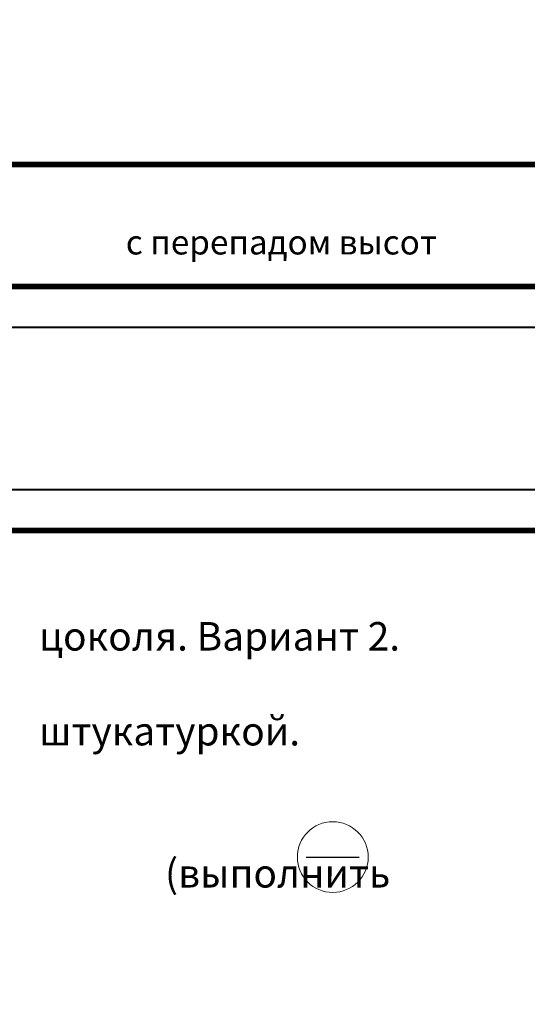
# Model space of a CAD drawing. Units: millimetres. Extents: x 63092 to 128926, y -64617 to -31585.
# Drawn here: x 73815 to 74439, y -48513 to -47302 of the extents above; entities that cross this region are included whole.
import ezdxf
from ezdxf.enums import TextEntityAlignment as Align

# ---------------------------------------------------------------- set-up
doc = ezdxf.new("R2010")
doc.units = ezdxf.units.MM
doc.layers.get('0').update_dxf_attribs({"lineweight": 30})
for name, color, linetype, lineweight, true_color in [('TN-АННОТАЦИИ', 7, 'Continuous', 20, 0x000000), ('TN-АННТОТАЦИИ', 7, 'Continuous', 20, 0x000000), ('TN-ТАБЛИЦЫ', 7, 'Continuous', 40, 0x000000)]:
    doc.layers.add(name, color=color, linetype=linetype, lineweight=lineweight, true_color=true_color)
doc.styles.add('TN-Текст', font='isocpeur.ttf')
doc.styles.add('TN-Текст-Аннотативный', font='isocpeur.ttf')
doc.styles.add('ПТС-Текст-Аннотативный', font='isocpeur.ttf')

# ---------------------------------------------------------------- blocks, each defined once
blk = doc.blocks.new('*U11')
blk.add_lwpolyline([(0, 0), (210, 0), (210, 297), (0, 297)], close=True)
at = {"const_width": 0.7}
for points in [[(20, 5), (205, 5), (205, 292), (20, 292)], [(20, 20), (20, 5), (205, 5), (205, 20)]]:
    blk.add_lwpolyline(points, close=True, dxfattribs=at)
at = {"color": 0, "style": 'TN-Текст', "flags": 8}
for tag, p, height in [('ФОРМА6_001', (131.78, 11.28), 3.5), ('ФОРМАТ', (187, 1.5), 2.5)]:
    blk.add_attdef(tag, p, '', height=height, dxfattribs=at)
blk.add_attdef('ЛИСТ__', text='', height=2.5, dxfattribs=at).set_placement((200, 9.5), align=Align.MIDDLE_CENTER)
blk = doc.blocks.new('*U45')
blk.add_lwpolyline([(0, 0), (420, 0), (420, 297), (0, 297)], close=True)
at = {"const_width": 0.7}
blk.add_lwpolyline([(20, 5), (415, 5), (415, 292), (20, 292)], close=True, dxfattribs=at)
at = {"color": 0, "style": 'TN-Текст', "flags": 8}
for tag, p, height in [('ФОРМА6_001', (341.77, 11.28), 3.5), ('ФОРМАТ', (397, 1.5), 2.5)]:
    blk.add_attdef(tag, p, '', height=height, dxfattribs=at)
blk.add_attdef('ЛИСТ__', text='', height=2.5, dxfattribs=at).set_placement((410, 9.5), align=Align.MIDDLE_CENTER)

msp = doc.modelspace()

# ---------------------------------------------------------------- linework, layer by layer
at = {"color": 5, "lineweight": 30}
msp.add_lwpolyline([(74166.9, -48331.5), (74232.2, -48331.5)], dxfattribs=at)
at = {"color": 5, "lineweight": 13}
msp.add_circle((74199.6, -48331.5), 43.5, dxfattribs=at)

# ---------------------------------------------------------------- block references
at = {"layer": 'TN-ТАБЛИЦЫ', "color": 7}
ref = msp.add_blockref('*U11', (72725.3, -47680), dxfattribs=dict(at, xscale=10, yscale=10, zscale=10))
ref.add_attrib('ФОРМА6_002', 'с перепадом высот', (73945.3, -47590.5), dxfattribs={"layer": '0', "color": 0, "height": 30, "style": 'TN-Текст'})
at = {"layer": 'TN-ТАБЛИЦЫ', "color": 7, "xscale": 10, "yscale": 10, "zscale": 10}
msp.add_blockref('*U45', (72525.3, -50850), dxfattribs=at)

# ---------------------------------------------------------------- texts
at = {"layer": 'TN-АННОТАЦИИ', "color": 0, "insert": (70633.7, -47323.3), "char_height": 25, "attachment_point": 1, "style": 'TN-Текст-Аннотативный'}
msp.add_mtext_dynamic_manual_height_columns('\\A1;\\pi-75,l175,t175;*^Iна чертеже изображен план.\\P**^Iдопускается замена на гидрошпонку ТЕХНОНИКОЛЬ ФУНДАМЕНТ ДШ-В-250, подбирается в зависимости от ширины деформационного шва.', width=1812.889, gutter_width=20358.2, heights=[489.6], dxfattribs=at)
at = {"layer": 'TN-АННТОТАЦИИ', "char_height": 35, "attachment_point": 1, "style": 'ПТС-Текст-Аннотативный'}
for s, width, insert in [('\\pi582.98913;{\\fISOCPEUR|b1|i0|c204|p34;Устройство цоколя. Вариант 1.\\P\\pi557.01462;Отделка штучными материалами.}', 1850, (69438.7, -47984.2)), ('\\pi579.52586;{\\fISOCPEUR|b1|i0|c204|p34;Устройство цоколя. Вариант 2.\\P\\pi674.88381;Отделка штукатуркой.}', 1850, (73838.7, -47984.2)), ('\\pi852.76987;{\\fISOCPEUR|b1|i0|c204|p34;Узел А\\P\\pi589.10232;(вид после реализации осадки)}', 1850, (70398.8, -48082.9)), ('\\pi181.2137;{\\fISOCPEUR|b1|i0|c204|p34;Позиция 2\\P\\pi32.90972;(выполнить "по месту")}', 576.389, (68441.6, -48217.3)), ('\\pi181.2137;{\\fISOCPEUR|b1|i0|c204|p34;Позиция 2\\P\\pi32.90972;(выполнить "по месту")}', 576.389, (72841.6, -48217.3))]:
    msp.add_mtext_dynamic_manual_height_columns(s, width=width, gutter_width=20358.2, heights=[129.4], dxfattribs=dict(at, insert=insert))

doc.saveas('drawing.dxf')
